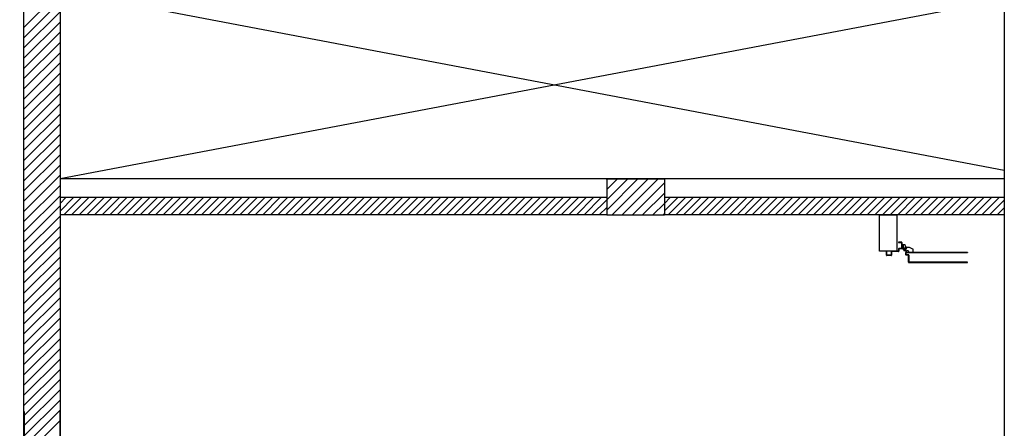
# Model space of a CAD drawing. Units: millimetres. Extents: x -2330 to -670, y -271 to 749.
# Drawn here: x -1577 to -1570, y 497 to 500 of the extents above; entities that cross this region are included whole.
import ezdxf

# ---------------------------------------------------------------- set-up
doc = ezdxf.new("R2010")
doc.units = ezdxf.units.MM
doc.header["$LTSCALE"] = 1.5
doc.header["$MEASUREMENT"] = 0
for name, color, linetype in [('03-MURATURE', 7, 'CONTINUOUS'), ('ANTIPANICO', 10, 'CONTINUOUS'), ('Cartongessi', 1, 'CONTINUOUS')]:
    doc.layers.add(name, color=color, linetype=linetype)

msp = doc.modelspace()

# ---------------------------------------------------------------- linework, layer by layer
at = {"layer": '03-MURATURE', "linetype": 'Continuous'}
for p, q in [((-1576.8155, 500.6649, 1), (-1576.8155, 493.1668, 1)), ((-1577.0655, 491.9199, 1), (-1577.0655, 500.6199, 1)), ((-1576.8155, 500.6199, 1), (-1576.8155, 492.1699, 1)), ((-1576.8155, 500.3175, 1), (-1577.0655, 500.0675, 1)), ((-1570.27, 499.0779, 1), (-1576.8155, 500.3199, 1)), ((-1577.0655, 499.9968, 1), (-1576.8155, 500.2468, 1)), ((-1570.27, 500.2619, 1), (-1576.8155, 499.0199, 1)), ((-1576.8155, 500.176, 1), (-1577.0655, 499.926, 1)), ((-1577.0655, 499.8553, 1), (-1576.8155, 500.1053, 1)), ((-1576.8155, 500.0346, 1), (-1577.0655, 499.7846, 1)), ((-1577.0655, 499.7139, 1), (-1576.8155, 499.9639, 1)), ((-1576.8155, 499.8932, 1), (-1577.0655, 499.6432, 1)), ((-1577.0655, 499.5725, 1), (-1576.8155, 499.8225, 1)), ((-1576.8155, 499.7518, 1), (-1577.0655, 499.5018, 1)), ((-1577.0655, 499.4311, 1), (-1576.8155, 499.6811, 1)), ((-1576.8155, 499.6104, 1), (-1577.0655, 499.3604, 1)), ((-1577.0655, 499.2896, 1), (-1576.8155, 499.5396, 1)), ((-1576.8155, 499.4689, 1), (-1577.0655, 499.2189, 1)), ((-1577.0655, 499.1482, 1), (-1576.8155, 499.3982, 1)), ((-1576.8155, 499.3275, 1), (-1577.0655, 499.0775, 1)), ((-1577.0655, 499.0068, 1), (-1576.8155, 499.2568, 1)), ((-1576.8155, 499.1861, 1), (-1577.0655, 498.9361, 1)), ((-1577.0655, 498.8654, 1), (-1576.8155, 499.1154, 1)), ((-1576.8155, 499.0447, 1), (-1577.0655, 498.7947, 1)), ((-1570.27, 499.0199, 1), (-1576.8155, 499.0199, 1)), ((-1573.0255, 499.0199, 1), (-1573.0255, 498.7699, 1)), ((-1573.0255, 499.0199, 1), (-1572.6255, 499.0199, 1)), ((-1572.8097, 499.0199, 1), (-1573.0255, 498.8042, 1)), ((-1573.0255, 498.8749, 1), (-1572.8804, 499.0199, 1)), ((-1572.9511, 499.0199, 1), (-1573.0255, 498.9456, 1)), ((-1573.0255, 499.0163, 1), (-1573.0219, 499.0199, 1)), ((-1572.989, 498.7699, 1), (-1572.739, 499.0199, 1)), ((-1572.6683, 499.0199, 1), (-1572.9183, 498.7699, 1)), ((-1572.6255, 499.0199, 1), (-1572.6255, 498.7699, 1)), ((-1577.0655, 498.724, 1), (-1576.8155, 498.974, 1)), ((-1572.8476, 498.7699, 1), (-1572.6255, 498.992, 1)), ((-1576.8155, 498.9033, 1), (-1577.0655, 498.6533, 1)), ((-1573.0255, 498.8899, 1), (-1576.8155, 498.8899, 1)), ((-1576.8155, 498.8502, 2), (-1576.7758, 498.8899, 2)), ((-1576.8155, 498.7972, 2), (-1576.7227, 498.8899, 2)), ((-1576.7897, 498.7699, 2), (-1576.6697, 498.8899, 2)), ((-1576.7367, 498.7699, 2), (-1576.6167, 498.8899, 2)), ((-1576.6836, 498.7699, 2), (-1576.5636, 498.8899, 2)), ((-1576.6306, 498.7699, 2), (-1576.5106, 498.8899, 2)), ((-1576.5776, 498.7699, 2), (-1576.4576, 498.8899, 2)), ((-1576.5245, 498.7699, 2), (-1576.4045, 498.8899, 2)), ((-1576.4715, 498.7699, 2), (-1576.3515, 498.8899, 2)), ((-1576.4185, 498.7699, 2), (-1576.2985, 498.8899, 2)), ((-1576.3655, 498.7699, 2), (-1576.2455, 498.8899, 2)), ((-1576.3124, 498.7699, 2), (-1576.1924, 498.8899, 2)), ((-1576.2594, 498.7699, 2), (-1576.1394, 498.8899, 2)), ((-1576.2064, 498.7699, 2), (-1576.0864, 498.8899, 2)), ((-1576.1533, 498.7699, 2), (-1576.0333, 498.8899, 2)), ((-1576.1003, 498.7699, 2), (-1575.9803, 498.8899, 2)), ((-1576.0473, 498.7699, 2), (-1575.9273, 498.8899, 2)), ((-1575.9942, 498.7699, 2), (-1575.8742, 498.8899, 2)), ((-1575.9412, 498.7699, 2), (-1575.8212, 498.8899, 2)), ((-1575.8882, 498.7699, 2), (-1575.7682, 498.8899, 2)), ((-1575.8351, 498.7699, 2), (-1575.7151, 498.8899, 2)), ((-1575.7821, 498.7699, 2), (-1575.6621, 498.8899, 2)), ((-1575.7291, 498.7699, 2), (-1575.6091, 498.8899, 2)), ((-1575.676, 498.7699, 2), (-1575.556, 498.8899, 2)), ((-1575.623, 498.7699, 2), (-1575.503, 498.8899, 2)), ((-1575.57, 498.7699, 2), (-1575.45, 498.8899, 2)), ((-1575.5169, 498.7699, 2), (-1575.3969, 498.8899, 2)), ((-1575.4639, 498.7699, 2), (-1575.3439, 498.8899, 2)), ((-1575.4109, 498.7699, 2), (-1575.2909, 498.8899, 2)), ((-1575.3578, 498.7699, 2), (-1575.2378, 498.8899, 2)), ((-1575.3048, 498.7699, 2), (-1575.1848, 498.8899, 2)), ((-1575.2518, 498.7699, 2), (-1575.1318, 498.8899, 2)), ((-1575.1987, 498.7699, 2), (-1575.0787, 498.8899, 2)), ((-1575.1457, 498.7699, 2), (-1575.0257, 498.8899, 2)), ((-1575.0927, 498.7699, 2), (-1574.9727, 498.8899, 2)), ((-1575.0396, 498.7699, 2), (-1574.9196, 498.8899, 2)), ((-1574.9866, 498.7699, 2), (-1574.8666, 498.8899, 2)), ((-1574.9336, 498.7699, 2), (-1574.8136, 498.8899, 2)), ((-1574.8805, 498.7699, 2), (-1574.7605, 498.8899, 2)), ((-1574.8275, 498.7699, 2), (-1574.7075, 498.8899, 2)), ((-1574.7745, 498.7699, 2), (-1574.6545, 498.8899, 2)), ((-1574.7214, 498.7699, 2), (-1574.6014, 498.8899, 2)), ((-1574.6684, 498.7699, 2), (-1574.5484, 498.8899, 2)), ((-1574.6154, 498.7699, 2), (-1574.4954, 498.8899, 2)), ((-1574.5623, 498.7699, 2), (-1574.4423, 498.8899, 2)), ((-1574.5093, 498.7699, 2), (-1574.3893, 498.8899, 2)), ((-1574.4563, 498.7699, 2), (-1574.3363, 498.8899, 2)), ((-1574.4032, 498.7699, 2), (-1574.2832, 498.8899, 2)), ((-1574.3502, 498.7699, 2), (-1574.2302, 498.8899, 2)), ((-1574.2972, 498.7699, 2), (-1574.1772, 498.8899, 2)), ((-1574.2441, 498.7699, 2), (-1574.1241, 498.8899, 2)), ((-1574.1911, 498.7699, 2), (-1574.0711, 498.8899, 2)), ((-1574.1381, 498.7699, 2), (-1574.0181, 498.8899, 2)), ((-1574.085, 498.7699, 2), (-1573.965, 498.8899, 2)), ((-1574.032, 498.7699, 2), (-1573.912, 498.8899, 2)), ((-1573.979, 498.7699, 2), (-1573.859, 498.8899, 2)), ((-1573.9259, 498.7699, 2), (-1573.8059, 498.8899, 2)), ((-1573.8729, 498.7699, 2), (-1573.7529, 498.8899, 2)), ((-1573.8199, 498.7699, 2), (-1573.6999, 498.8899, 2)), ((-1573.7668, 498.7699, 2), (-1573.6468, 498.8899, 2)), ((-1573.7138, 498.7699, 2), (-1573.5938, 498.8899, 2)), ((-1573.6608, 498.7699, 2), (-1573.5408, 498.8899, 2)), ((-1573.6077, 498.7699, 2), (-1573.4877, 498.8899, 2)), ((-1573.5547, 498.7699, 2), (-1573.4347, 498.8899, 2)), ((-1573.5017, 498.7699, 2), (-1573.3817, 498.8899, 2)), ((-1573.4486, 498.7699, 2), (-1573.3286, 498.8899, 2)), ((-1573.3956, 498.7699, 2), (-1573.2756, 498.8899, 2)), ((-1573.3426, 498.7699, 2), (-1573.2226, 498.8899, 2)), ((-1573.2895, 498.7699, 2), (-1573.1695, 498.8899, 2)), ((-1573.2365, 498.7699, 2), (-1573.1165, 498.8899, 2)), ((-1573.1835, 498.7699, 2), (-1573.0635, 498.8899, 2)), ((-1573.1304, 498.7699, 2), (-1573.0255, 498.8749, 2)), ((-1572.6255, 498.9213, 1), (-1572.7769, 498.7699, 1)), ((-1570.27, 498.8899, 1), (-1572.6255, 498.8899, 1)), ((-1572.6255, 498.8506, 2), (-1572.5862, 498.8899, 2)), ((-1572.6255, 498.7976, 2), (-1572.5331, 498.8899, 2)), ((-1572.6001, 498.7699, 2), (-1572.4801, 498.8899, 2)), ((-1572.5471, 498.7699, 2), (-1572.4271, 498.8899, 2)), ((-1572.494, 498.7699, 2), (-1572.374, 498.8899, 2)), ((-1572.441, 498.7699, 2), (-1572.321, 498.8899, 2)), ((-1572.388, 498.7699, 2), (-1572.268, 498.8899, 2)), ((-1572.3349, 498.7699, 2), (-1572.2149, 498.8899, 2)), ((-1572.2819, 498.7699, 2), (-1572.1619, 498.8899, 2)), ((-1572.2289, 498.7699, 2), (-1572.1089, 498.8899, 2)), ((-1572.1758, 498.7699, 2), (-1572.0558, 498.8899, 2)), ((-1572.1228, 498.7699, 2), (-1572.0028, 498.8899, 2)), ((-1572.0698, 498.7699, 2), (-1571.9498, 498.8899, 2)), ((-1572.0167, 498.7699, 2), (-1571.8967, 498.8899, 2)), ((-1571.9637, 498.7699, 2), (-1571.8437, 498.8899, 2)), ((-1571.9107, 498.7699, 2), (-1571.7907, 498.8899, 2)), ((-1571.8576, 498.7699, 2), (-1571.7376, 498.8899, 2)), ((-1571.8046, 498.7699, 2), (-1571.6846, 498.8899, 2)), ((-1571.7516, 498.7699, 2), (-1571.6316, 498.8899, 2)), ((-1571.6985, 498.7699, 2), (-1571.5785, 498.8899, 2)), ((-1571.6455, 498.7699, 2), (-1571.5255, 498.8899, 2)), ((-1571.5925, 498.7699, 2), (-1571.4725, 498.8899, 2)), ((-1571.5394, 498.7699, 2), (-1571.4194, 498.8899, 2)), ((-1571.4864, 498.7699, 2), (-1571.3664, 498.8899, 2)), ((-1571.4334, 498.7699, 2), (-1571.3134, 498.8899, 2)), ((-1571.3803, 498.7699, 2), (-1571.2603, 498.8899, 2)), ((-1571.3273, 498.7699, 2), (-1571.2073, 498.8899, 2)), ((-1571.2743, 498.7699, 2), (-1571.1543, 498.8899, 2)), ((-1571.2212, 498.7699, 2), (-1571.1012, 498.8899, 2)), ((-1571.1682, 498.7699, 2), (-1571.0482, 498.8899, 2)), ((-1571.1152, 498.7699, 2), (-1570.9952, 498.8899, 2)), ((-1571.0621, 498.7699, 2), (-1570.9421, 498.8899, 2)), ((-1571.0091, 498.7699, 2), (-1570.8891, 498.8899, 2)), ((-1570.9561, 498.7699, 2), (-1570.8361, 498.8899, 2)), ((-1570.9031, 498.7699, 2), (-1570.7831, 498.8899, 2)), ((-1570.85, 498.7699, 2), (-1570.73, 498.8899, 2)), ((-1570.797, 498.7699, 2), (-1570.677, 498.8899, 2)), ((-1570.744, 498.7699, 2), (-1570.624, 498.8899, 2)), ((-1570.6909, 498.7699, 2), (-1570.5709, 498.8899, 2)), ((-1570.6379, 498.7699, 2), (-1570.5179, 498.8899, 2)), ((-1570.5849, 498.7699, 2), (-1570.4649, 498.8899, 2)), ((-1570.5318, 498.7699, 2), (-1570.4118, 498.8899, 2)), ((-1570.4788, 498.7699, 2), (-1570.3588, 498.8899, 2)), ((-1570.4258, 498.7699, 2), (-1570.3058, 498.8899, 2)), ((-1570.3727, 498.7699, 2), (-1570.27, 498.8726, 2)), ((-1577.0655, 498.5825, 1), (-1576.8155, 498.8325, 1)), ((-1573.0774, 498.7699, 2), (-1573.0255, 498.8218, 2)), ((-1572.7062, 498.7699, 1), (-1572.6255, 498.8506, 1)), ((-1570.3197, 498.7699, 2), (-1570.27, 498.8196, 2)), ((-1576.8155, 498.7618, 1), (-1577.0655, 498.5118, 1)), ((-1573.0255, 498.7699, 1), (-1576.8155, 498.7699, 1)), ((-1573.0255, 498.7699, 1), (-1572.6255, 498.7699, 1)), ((-1572.6255, 498.7799, 1), (-1572.6355, 498.7699, 1)), ((-1570.27, 498.7699, 1), (-1572.6255, 498.7699, 1)), ((-1577.0655, 498.4411, 1), (-1576.8155, 498.6911, 1)), ((-1576.8155, 498.6204, 1), (-1577.0655, 498.3704, 1)), ((-1577.0655, 498.2997, 1), (-1576.8155, 498.5497, 1)), ((-1576.8155, 498.479, 1), (-1577.0655, 498.229, 1)), ((-1577.0655, 498.1583, 1), (-1576.8155, 498.4083, 1)), ((-1576.8155, 498.3376, 1), (-1577.0655, 498.0876, 1)), ((-1577.0655, 498.0169, 1), (-1576.8155, 498.2669, 1)), ((-1576.8155, 498.1961, 1), (-1577.0655, 497.9461, 1)), ((-1577.0655, 497.8754, 1), (-1576.8155, 498.1254, 1)), ((-1576.8155, 498.0547, 1), (-1577.0655, 497.8047, 1)), ((-1577.0655, 497.734, 1), (-1576.8155, 497.984, 1)), ((-1576.8155, 497.9133, 1), (-1577.0655, 497.6633, 1)), ((-1577.0655, 497.5926, 1), (-1576.8155, 497.8426, 1)), ((-1576.8155, 497.7719, 1), (-1577.0655, 497.5219, 1)), ((-1577.0655, 497.4512, 1), (-1576.8155, 497.7012, 1)), ((-1576.8155, 497.6305, 1), (-1577.0655, 497.3805, 1)), ((-1577.0655, 497.3098, 1), (-1576.8155, 497.5598, 1)), ((-1576.8155, 497.489, 1), (-1577.0655, 497.239, 1)), ((-1577.0655, 497.1683, 1), (-1576.8155, 497.4183, 1)), ((-1577.0645, 497.4085, 1), (-1577.0645, 491.9199, 1)), ((-1576.8155, 491.9199, 1), (-1576.8155, 497.4085, 1)), ((-1576.8155, 497.3476, 1), (-1577.0655, 497.0976, 1))]:
    msp.add_line(p, q, dxfattribs=at)
at = {"layer": '03-MURATURE', "elevation": 1}
msp.add_lwpolyline([(-1571.0155, 498.5199), (-1571.1355, 498.5199), (-1571.1355, 498.7699), (-1571.0155, 498.7699)], close=True, dxfattribs=at)
at = {"layer": 'ANTIPANICO'}
for p, q in [((-1571.0025, 498.5187, 1), (-1571.1225, 498.5187, 1)), ((-1571.0865, 498.4907, 1), (-1571.0865, 498.5187, 1)), ((-1571.0845, 498.4927, 1), (-1571.0845, 498.5187, 1)), ((-1571.0535, 498.5167, 1), (-1571.0535, 498.4927, 1)), ((-1571.0045, 498.5187, 1), (-1571.0515, 498.5187, 1)), ((-1571.0025, 498.5167, 1), (-1571.0495, 498.5167, 1)), ((-1571.0025, 498.5817, 1), (-1571.0025, 498.5797, 1)), ((-1571.0025, 498.5817, 1), (-1571.0025, 498.5797, 1)), ((-1570.9825, 498.5817, 1), (-1571.0025, 498.5817, 1)), ((-1571.0025, 498.5797, 1), (-1570.9845, 498.5797, 1)), ((-1571.0025, 498.5367, 1), (-1571.0025, 498.5207, 1)), ((-1570.9845, 498.5387, 1), (-1571.0005, 498.5387, 1)), ((-1571.0005, 498.5347, 1), (-1571.0005, 498.5187, 1)), ((-1570.9825, 498.5367, 1), (-1570.9985, 498.5367, 1)), ((-1570.9825, 498.5777, 1), (-1570.9825, 498.5407, 1)), ((-1570.9805, 498.5797, 1), (-1570.9805, 498.5387, 1)), ((-1570.9804, 498.5647, 1), (-1570.9585, 498.5647, 1)), ((-1570.9804, 498.5647, 1), (-1570.9804, 498.5646, 1)), ((-1570.9804, 498.5387, 1), (-1570.9804, 498.5647, 1)), ((-1570.9804, 498.5646, 1), (-1570.9585, 498.5646, 1)), ((-1570.9804, 498.5387, 1), (-1570.9765, 498.5387, 1)), ((-1570.9804, 498.5387, 1), (-1570.9804, 498.5386, 1)), ((-1570.9804, 498.5386, 1), (-1570.9765, 498.5386, 1)), ((-1570.9765, 498.5387, 1), (-1570.9765, 498.5386, 1)), ((-1570.9765, 498.5387, 1), (-1570.9765, 498.5386, 1)), ((-1570.9704, 498.5327, 1), (-1570.9705, 498.5327, 1)), ((-1570.9704, 498.5327, 1), (-1570.9705, 498.5327, 1)), ((-1570.9702, 498.5356, 1), (-1570.9684, 498.5411, 1)), ((-1570.9701, 498.5338, 1), (-1570.9573, 498.5226, 1)), ((-1570.9694, 498.5307, 1), (-1570.9694, 498.5637, 1)), ((-1570.9694, 498.5362, 1), (-1570.9666, 498.5254, 1)), ((-1570.9665, 498.5347, 1), (-1570.9475, 498.5347, 1)), ((-1570.9665, 498.5267, 1), (-1570.9565, 498.5217, 1)), ((-1570.9644, 498.5347, 1), (-1570.9494, 498.5347, 1)), ((-1570.9615, 498.5468, 1), (-1570.9285, 498.5468, 1)), ((-1570.9585, 498.5647, 1), (-1570.9585, 498.5646, 1)), ((-1570.9585, 498.5647, 1), (-1570.9584, 498.5647, 1)), ((-1570.9455, 498.5387, 1), (-1570.9585, 498.5647, 1)), ((-1570.9454, 498.5387, 1), (-1570.9584, 498.5647, 1)), ((-1570.9575, 498.5417, 1), (-1570.9575, 498.5267, 1)), ((-1570.9574, 498.5257, 1), (-1570.9574, 498.5447, 1)), ((-1570.9555, 498.5218, 1), (-1570.9455, 498.5218, 1)), ((-1570.9555, 498.5217, 1), (-1570.9455, 498.5217, 1)), ((-1570.9555, 498.5217, 1), (-1570.9455, 498.5217, 1)), ((-1570.9375, 498.5218, 1), (-1570.9475, 498.5218, 1)), ((-1570.9375, 498.5217, 1), (-1570.9475, 498.5217, 1)), ((-1570.9375, 498.5217, 1), (-1570.9475, 498.5217, 1)), ((-1570.9475, 498.5216, 1), (-1570.9475, 498.5217, 1)), ((-1570.9454, 498.5387, 1), (-1570.9455, 498.5387, 1)), ((-1570.9455, 498.5387, 1), (-1570.9454, 498.5387, 1)), ((-1570.9445, 498.5467, 1), (-1570.9444, 498.5467, 1)), ((-1570.9285, 498.5467, 1), (-1570.9025, 498.5327, 1)), ((-1570.9284, 498.5468, 1), (-1570.9024, 498.5328, 1)), ((-1570.9024, 498.5327, 1), (-1570.9025, 498.5326, 1)), ((-1570.9025, 498.5327, 1), (-1570.9024, 498.5327, 1)), ((-1570.9025, 498.5118, 1), (-1570.9025, 498.5327, 1)), ((-1570.9025, 498.5118, 1), (-1570.9025, 498.5327, 1)), ((-1570.9024, 498.5118, 1), (-1570.9024, 498.5327, 1)), ((-1571.0535, 498.4887, 1), (-1571.0845, 498.4887, 1)), ((-1571.0555, 498.4907, 1), (-1571.0825, 498.4907, 1)), ((-1571.0535, 498.4887, 1), (-1571.0535, 498.4888, 1)), ((-1571.0515, 498.5147, 1), (-1571.0515, 498.4907, 1)), ((-1571.0514, 498.4907, 1), (-1571.0515, 498.4907, 1)), ((-1570.9705, 498.5147, 1), (-1570.9704, 498.5147, 1)), ((-1570.9704, 498.5147, 1), (-1570.9705, 498.5147, 1)), ((-1570.9535, 498.4937, 1), (-1570.9535, 498.5107, 1)), ((-1570.9535, 498.5107, 1), (-1570.9534, 498.5107, 1)), ((-1570.9535, 498.5107, 1), (-1570.9534, 498.5107, 1)), ((-1570.9535, 498.4937, 1), (-1570.9534, 498.4937, 1)), ((-1570.9535, 498.4937, 1), (-1570.9534, 498.4937, 1)), ((-1570.9513, 498.5117, 1), (-1570.9534, 498.5096, 1)), ((-1570.9534, 498.4937, 1), (-1570.9534, 498.5107, 1)), ((-1570.9534, 498.5074, 1), (-1570.9525, 498.5083, 1)), ((-1570.9525, 498.506, 1), (-1570.9534, 498.5051, 1)), ((-1570.9534, 498.5029, 1), (-1570.9525, 498.5038, 1)), ((-1570.9525, 498.5015, 1), (-1570.9534, 498.5006, 1)), ((-1570.9534, 498.4984, 1), (-1570.9525, 498.4993, 1)), ((-1570.9525, 498.497, 1), (-1570.9534, 498.4962, 1)), ((-1570.9534, 498.4939, 1), (-1570.9525, 498.4948, 1)), ((-1570.9525, 498.5118, 1), (-1570.9525, 498.5117, 1)), ((-1570.9525, 498.5118, 1), (-1570.9525, 498.5117, 1)), ((-1570.9525, 498.5117, 1), (-1570.5255, 498.5117, 1)), ((-1570.9525, 498.5097, 1), (-1570.9525, 498.4947, 1)), ((-1570.9524, 498.5097, 1), (-1570.9525, 498.5097, 1)), ((-1570.9525, 498.5097, 1), (-1570.9524, 498.5097, 1)), ((-1570.9524, 498.4947, 1), (-1570.9525, 498.4947, 1)), ((-1570.9525, 498.4947, 1), (-1570.9524, 498.4947, 1)), ((-1570.9345, 498.4928, 1), (-1570.9525, 498.4928, 1)), ((-1570.9525, 498.4927, 1), (-1570.9525, 498.4928, 1)), ((-1570.9525, 498.4927, 1), (-1570.9525, 498.4928, 1)), ((-1570.9345, 498.4927, 1), (-1570.9525, 498.4927, 1)), ((-1570.9524, 498.5097, 1), (-1570.9524, 498.4947, 1)), ((-1570.9514, 498.4937, 1), (-1570.9523, 498.4928, 1)), ((-1570.9515, 498.5107, 1), (-1570.9515, 498.5108, 1)), ((-1570.9515, 498.5108, 1), (-1570.9515, 498.5107, 1)), ((-1570.9515, 498.4938, 1), (-1570.9335, 498.4938, 1)), ((-1570.9515, 498.4938, 1), (-1570.9515, 498.4937, 1)), ((-1570.9515, 498.4937, 1), (-1570.9515, 498.4938, 1)), ((-1570.9515, 498.4937, 1), (-1570.9335, 498.4937, 1)), ((-1570.95, 498.5108, 1), (-1570.9491, 498.5117, 1)), ((-1570.95, 498.4928, 1), (-1570.9491, 498.4937, 1)), ((-1570.9469, 498.4937, 1), (-1570.9478, 498.4928, 1)), ((-1570.9469, 498.5117, 1), (-1570.9477, 498.5108, 1)), ((-1570.9455, 498.5108, 1), (-1570.9446, 498.5117, 1)), ((-1570.9455, 498.4928, 1), (-1570.9446, 498.4937, 1)), ((-1570.9424, 498.5117, 1), (-1570.9433, 498.5108, 1)), ((-1570.9424, 498.4937, 1), (-1570.9433, 498.4928, 1)), ((-1570.9411, 498.4928, 1), (-1570.9402, 498.4937, 1)), ((-1570.941, 498.5108, 1), (-1570.9401, 498.5117, 1)), ((-1570.9379, 498.5117, 1), (-1570.9388, 498.5108, 1)), ((-1570.9379, 498.4937, 1), (-1570.9388, 498.4928, 1)), ((-1570.9366, 498.4928, 1), (-1570.9357, 498.4937, 1)), ((-1570.9365, 498.5108, 1), (-1570.9356, 498.5117, 1)), ((-1570.9345, 498.4928, 1), (-1570.9345, 498.4927, 1)), ((-1570.9345, 498.4927, 1), (-1570.9345, 498.4928, 1)), ((-1570.9334, 498.5117, 1), (-1570.9343, 498.5108, 1)), ((-1570.9334, 498.4937, 1), (-1570.9343, 498.4927, 1)), ((-1570.9335, 498.4938, 1), (-1570.9335, 498.4937, 1)), ((-1570.9335, 498.4938, 1), (-1570.9335, 498.4937, 1)), ((-1570.9335, 498.4427, 1), (-1570.9335, 498.4917, 1)), ((-1570.9334, 498.4917, 1), (-1570.9335, 498.4917, 1)), ((-1570.9335, 498.4917, 1), (-1570.9334, 498.4917, 1)), ((-1570.9334, 498.4914, 1), (-1570.9325, 498.4923, 1)), ((-1570.9334, 498.4427, 1), (-1570.9334, 498.4917, 1)), ((-1570.9325, 498.4901, 1), (-1570.9334, 498.4892, 1)), ((-1570.9334, 498.4869, 1), (-1570.9325, 498.4879, 1)), ((-1570.9325, 498.4856, 1), (-1570.9334, 498.4847, 1)), ((-1570.9334, 498.4824, 1), (-1570.9325, 498.4834, 1)), ((-1570.9325, 498.4811, 1), (-1570.9334, 498.4802, 1)), ((-1570.9334, 498.478, 1), (-1570.9325, 498.4789, 1)), ((-1570.9325, 498.4766, 1), (-1570.9334, 498.4757, 1)), ((-1570.9334, 498.4735, 1), (-1570.9325, 498.4744, 1)), ((-1570.9325, 498.4721, 1), (-1570.9334, 498.4712, 1)), ((-1570.9334, 498.469, 1), (-1570.9325, 498.4699, 1)), ((-1570.9325, 498.4676, 1), (-1570.9334, 498.4667, 1)), ((-1570.9334, 498.4645, 1), (-1570.9325, 498.4654, 1)), ((-1570.9325, 498.4632, 1), (-1570.9334, 498.4622, 1)), ((-1570.9334, 498.46, 1), (-1570.9325, 498.4609, 1)), ((-1570.9325, 498.4587, 1), (-1570.9334, 498.4577, 1)), ((-1570.9334, 498.4555, 1), (-1570.9325, 498.4564, 1)), ((-1570.9325, 498.4542, 1), (-1570.9334, 498.4533, 1)), ((-1570.9334, 498.451, 1), (-1570.9325, 498.4519, 1)), ((-1570.9325, 498.4497, 1), (-1570.9334, 498.4488, 1)), ((-1570.9325, 498.4927, 1), (-1570.9325, 498.4437, 1)), ((-1570.9324, 498.4927, 1), (-1570.9325, 498.4927, 1)), ((-1570.9324, 498.4927, 1), (-1570.9325, 498.4927, 1)), ((-1570.9324, 498.4927, 1), (-1570.9324, 498.4437, 1)), ((-1570.932, 498.5108, 1), (-1570.9311, 498.5117, 1)), ((-1570.9314, 498.5157, 1), (-1570.9315, 498.5157, 1)), ((-1570.9315, 498.5157, 1), (-1570.9314, 498.5157, 1)), ((-1570.9315, 498.5118, 1), (-1570.9315, 498.5157, 1)), ((-1570.9315, 498.5118, 1), (-1570.9315, 498.5157, 1)), ((-1570.9315, 498.5119, 1), (-1570.9315, 498.5118, 1)), ((-1570.9315, 498.5119, 1), (-1570.9025, 498.5119, 1)), ((-1570.9315, 498.5118, 1), (-1570.9314, 498.5118, 1)), ((-1570.9315, 498.5118, 1), (-1570.9025, 498.5118, 1)), ((-1570.9315, 498.5118, 1), (-1570.9025, 498.5118, 1)), ((-1570.9314, 498.5118, 1), (-1570.9314, 498.5157, 1)), ((-1570.9289, 498.5117, 1), (-1570.9298, 498.5108, 1)), ((-1570.9275, 498.5108, 1), (-1570.9266, 498.5117, 1)), ((-1570.9244, 498.5117, 1), (-1570.9253, 498.5108, 1)), ((-1570.9231, 498.5108, 1), (-1570.9222, 498.5117, 1)), ((-1570.9199, 498.5117, 1), (-1570.9208, 498.5108, 1)), ((-1570.9186, 498.5108, 1), (-1570.9177, 498.5117, 1)), ((-1570.9154, 498.5117, 1), (-1570.9163, 498.5108, 1)), ((-1570.9141, 498.5108, 1), (-1570.9132, 498.5117, 1)), ((-1570.9109, 498.5117, 1), (-1570.9118, 498.5108, 1)), ((-1570.9096, 498.5108, 1), (-1570.9087, 498.5117, 1)), ((-1570.9065, 498.5117, 1), (-1570.9074, 498.5108, 1)), ((-1570.9051, 498.5108, 1), (-1570.9042, 498.5117, 1)), ((-1570.902, 498.5117, 1), (-1570.9029, 498.5108, 1)), ((-1570.9025, 498.5119, 1), (-1570.9025, 498.5118, 1)), ((-1570.9025, 498.5118, 1), (-1570.9024, 498.5118, 1)), ((-1570.9006, 498.5108, 1), (-1570.8997, 498.5117, 1)), ((-1570.8975, 498.5117, 1), (-1570.8984, 498.5108, 1)), ((-1570.8961, 498.5108, 1), (-1570.8952, 498.5117, 1)), ((-1570.893, 498.5117, 1), (-1570.8939, 498.5108, 1)), ((-1570.8917, 498.5108, 1), (-1570.8908, 498.5117, 1)), ((-1570.8885, 498.5117, 1), (-1570.8894, 498.5108, 1)), ((-1570.8872, 498.5108, 1), (-1570.8863, 498.5117, 1)), ((-1570.884, 498.5117, 1), (-1570.8849, 498.5108, 1)), ((-1570.8827, 498.5108, 1), (-1570.8818, 498.5117, 1)), ((-1570.8795, 498.5117, 1), (-1570.8804, 498.5108, 1)), ((-1570.8782, 498.5108, 1), (-1570.8773, 498.5117, 1)), ((-1570.875, 498.5117, 1), (-1570.8759, 498.5108, 1)), ((-1570.8737, 498.5108, 1), (-1570.8728, 498.5117, 1)), ((-1570.8706, 498.5117, 1), (-1570.8715, 498.5108, 1)), ((-1570.8692, 498.5108, 1), (-1570.8683, 498.5117, 1)), ((-1570.8661, 498.5117, 1), (-1570.867, 498.5108, 1)), ((-1570.8647, 498.5108, 1), (-1570.8638, 498.5117, 1)), ((-1570.8616, 498.5117, 1), (-1570.8625, 498.5108, 1)), ((-1570.8602, 498.5108, 1), (-1570.8593, 498.5117, 1)), ((-1570.8571, 498.5116, 1), (-1570.858, 498.5108, 1)), ((-1570.8557, 498.5108, 1), (-1570.8548, 498.5116, 1)), ((-1570.8526, 498.5116, 1), (-1570.8535, 498.5108, 1)), ((-1570.8512, 498.5108, 1), (-1570.8504, 498.5116, 1)), ((-1570.8481, 498.5116, 1), (-1570.849, 498.5108, 1)), ((-1570.8468, 498.5108, 1), (-1570.8459, 498.5116, 1)), ((-1570.8436, 498.5116, 1), (-1570.8445, 498.5108, 1)), ((-1570.8423, 498.5108, 1), (-1570.8414, 498.5116, 1)), ((-1570.8391, 498.5116, 1), (-1570.84, 498.5108, 1)), ((-1570.8378, 498.5108, 1), (-1570.8369, 498.5116, 1)), ((-1570.8346, 498.5116, 1), (-1570.8355, 498.5108, 1)), ((-1570.8333, 498.5108, 1), (-1570.8324, 498.5116, 1)), ((-1570.8301, 498.5116, 1), (-1570.831, 498.5108, 1)), ((-1570.8288, 498.5108, 1), (-1570.8279, 498.5116, 1)), ((-1570.8257, 498.5116, 1), (-1570.8265, 498.5108, 1)), ((-1570.8243, 498.5108, 1), (-1570.8234, 498.5116, 1)), ((-1570.8212, 498.5116, 1), (-1570.8221, 498.5108, 1)), ((-1570.8198, 498.5108, 1), (-1570.8189, 498.5116, 1)), ((-1570.8167, 498.5116, 1), (-1570.8176, 498.5108, 1)), ((-1570.8153, 498.5108, 1), (-1570.8144, 498.5116, 1)), ((-1570.8122, 498.5116, 1), (-1570.8131, 498.5108, 1)), ((-1570.8108, 498.5108, 1), (-1570.8099, 498.5116, 1)), ((-1570.8077, 498.5117, 1), (-1570.8086, 498.5108, 1)), ((-1570.8063, 498.5108, 1), (-1570.8054, 498.5117, 1)), ((-1570.8032, 498.5117, 1), (-1570.8041, 498.5108, 1)), ((-1570.8018, 498.5108, 1), (-1570.8009, 498.5117, 1)), ((-1570.7987, 498.5117, 1), (-1570.7996, 498.5108, 1)), ((-1570.7973, 498.5108, 1), (-1570.7964, 498.5117, 1)), ((-1570.7942, 498.5117, 1), (-1570.7951, 498.5108, 1)), ((-1570.7928, 498.5108, 1), (-1570.7919, 498.5117, 1)), ((-1570.7897, 498.5117, 1), (-1570.7906, 498.5108, 1)), ((-1570.7883, 498.5108, 1), (-1570.7874, 498.5117, 1)), ((-1570.7852, 498.5117, 1), (-1570.7861, 498.5108, 1)), ((-1570.7839, 498.5108, 1), (-1570.783, 498.5117, 1)), ((-1570.7807, 498.5117, 1), (-1570.7816, 498.5108, 1)), ((-1570.7794, 498.5108, 1), (-1570.7785, 498.5117, 1)), ((-1570.7762, 498.5117, 1), (-1570.7771, 498.5108, 1)), ((-1570.7749, 498.5108, 1), (-1570.774, 498.5117, 1)), ((-1570.7717, 498.5117, 1), (-1570.7726, 498.5108, 1)), ((-1570.7704, 498.5108, 1), (-1570.7695, 498.5117, 1)), ((-1570.7672, 498.5117, 1), (-1570.7681, 498.5108, 1)), ((-1570.7659, 498.5108, 1), (-1570.765, 498.5117, 1)), ((-1570.7628, 498.5117, 1), (-1570.7637, 498.5108, 1)), ((-1570.7614, 498.5108, 1), (-1570.7605, 498.5117, 1)), ((-1570.7583, 498.5117, 1), (-1570.7592, 498.5108, 1)), ((-1570.7569, 498.5108, 1), (-1570.756, 498.5117, 1)), ((-1570.7538, 498.5117, 1), (-1570.7547, 498.5108, 1)), ((-1570.7524, 498.5108, 1), (-1570.7515, 498.5117, 1)), ((-1570.7493, 498.5117, 1), (-1570.7502, 498.5108, 1)), ((-1570.748, 498.5108, 1), (-1570.7471, 498.5117, 1)), ((-1570.7448, 498.5117, 1), (-1570.7457, 498.5108, 1)), ((-1570.7435, 498.5108, 1), (-1570.7426, 498.5117, 1)), ((-1570.7403, 498.5117, 1), (-1570.7412, 498.5108, 1)), ((-1570.739, 498.5108, 1), (-1570.7381, 498.5117, 1)), ((-1570.7358, 498.5117, 1), (-1570.7367, 498.5108, 1)), ((-1570.7345, 498.5108, 1), (-1570.7336, 498.5117, 1)), ((-1570.7313, 498.5117, 1), (-1570.7322, 498.5108, 1)), ((-1570.73, 498.5108, 1), (-1570.7291, 498.5117, 1)), ((-1570.7269, 498.5117, 1), (-1570.7278, 498.5108, 1)), ((-1570.7255, 498.5108, 1), (-1570.7246, 498.5117, 1)), ((-1570.7224, 498.5117, 1), (-1570.7233, 498.5108, 1)), ((-1570.721, 498.5108, 1), (-1570.7201, 498.5117, 1)), ((-1570.7179, 498.5117, 1), (-1570.7188, 498.5108, 1)), ((-1570.7165, 498.5108, 1), (-1570.7156, 498.5117, 1)), ((-1570.7134, 498.5117, 1), (-1570.7143, 498.5108, 1)), ((-1570.7121, 498.5108, 1), (-1570.7112, 498.5117, 1)), ((-1570.7089, 498.5117, 1), (-1570.7098, 498.5108, 1)), ((-1570.7076, 498.5108, 1), (-1570.7067, 498.5117, 1)), ((-1570.7044, 498.5117, 1), (-1570.7053, 498.5108, 1)), ((-1570.7031, 498.5108, 1), (-1570.7022, 498.5117, 1)), ((-1570.6999, 498.5117, 1), (-1570.7008, 498.5108, 1)), ((-1570.6986, 498.5108, 1), (-1570.6977, 498.5117, 1)), ((-1570.6954, 498.5117, 1), (-1570.6963, 498.5108, 1)), ((-1570.6941, 498.5108, 1), (-1570.6932, 498.5117, 1)), ((-1570.691, 498.5117, 1), (-1570.6918, 498.5108, 1)), ((-1570.6896, 498.5108, 1), (-1570.6887, 498.5117, 1)), ((-1570.6865, 498.5117, 1), (-1570.6874, 498.5108, 1)), ((-1570.6851, 498.5108, 1), (-1570.6842, 498.5117, 1)), ((-1570.682, 498.5117, 1), (-1570.6829, 498.5108, 1)), ((-1570.6806, 498.5108, 1), (-1570.6797, 498.5117, 1)), ((-1570.6775, 498.5117, 1), (-1570.6784, 498.5108, 1)), ((-1570.6761, 498.5108, 1), (-1570.6752, 498.5117, 1)), ((-1570.673, 498.5117, 1), (-1570.6739, 498.5108, 1)), ((-1570.6716, 498.5108, 1), (-1570.6707, 498.5117, 1)), ((-1570.6685, 498.5117, 1), (-1570.6694, 498.5108, 1)), ((-1570.6671, 498.5108, 1), (-1570.6663, 498.5117, 1)), ((-1570.664, 498.5117, 1), (-1570.6649, 498.5108, 1)), ((-1570.6626, 498.5108, 1), (-1570.6617, 498.5117, 1)), ((-1570.6595, 498.5117, 1), (-1570.6604, 498.5108, 1)), ((-1570.6581, 498.5108, 1), (-1570.6572, 498.5117, 1)), ((-1570.655, 498.5117, 1), (-1570.6559, 498.5108, 1)), ((-1570.6536, 498.5108, 1), (-1570.6527, 498.5117, 1)), ((-1570.6505, 498.5117, 1), (-1570.6514, 498.5108, 1)), ((-1570.6491, 498.5108, 1), (-1570.6483, 498.5117, 1)), ((-1570.646, 498.5117, 1), (-1570.6469, 498.5108, 1)), ((-1570.6447, 498.5108, 1), (-1570.6438, 498.5117, 1)), ((-1570.6415, 498.5117, 1), (-1570.6424, 498.5108, 1)), ((-1570.6402, 498.5108, 1), (-1570.6393, 498.5117, 1)), ((-1570.637, 498.5117, 1), (-1570.6379, 498.5108, 1)), ((-1570.6357, 498.5108, 1), (-1570.6348, 498.5117, 1)), ((-1570.6325, 498.5117, 1), (-1570.6334, 498.5108, 1)), ((-1570.6312, 498.5108, 1), (-1570.6303, 498.5117, 1)), ((-1570.628, 498.5117, 1), (-1570.6289, 498.5108, 1)), ((-1570.6267, 498.5108, 1), (-1570.6258, 498.5117, 1)), ((-1570.6236, 498.5117, 1), (-1570.6245, 498.5108, 1)), ((-1570.6222, 498.5108, 1), (-1570.6213, 498.5117, 1)), ((-1570.6191, 498.5117, 1), (-1570.62, 498.5108, 1)), ((-1570.6177, 498.5108, 1), (-1570.6168, 498.5117, 1)), ((-1570.6146, 498.5117, 1), (-1570.6155, 498.5108, 1)), ((-1570.6132, 498.5108, 1), (-1570.6123, 498.5117, 1)), ((-1570.6101, 498.5117, 1), (-1570.611, 498.5108, 1)), ((-1570.6087, 498.5108, 1), (-1570.6078, 498.5117, 1)), ((-1570.6056, 498.5117, 1), (-1570.6065, 498.5108, 1)), ((-1570.6043, 498.5108, 1), (-1570.6034, 498.5117, 1)), ((-1570.6011, 498.5117, 1), (-1570.602, 498.5108, 1)), ((-1570.5998, 498.5108, 1), (-1570.5989, 498.5117, 1)), ((-1570.5966, 498.5117, 1), (-1570.5975, 498.5108, 1)), ((-1570.5953, 498.5108, 1), (-1570.5944, 498.5117, 1)), ((-1570.5921, 498.5117, 1), (-1570.593, 498.5108, 1)), ((-1570.5908, 498.5108, 1), (-1570.5899, 498.5117, 1)), ((-1570.5877, 498.5117, 1), (-1570.5886, 498.5108, 1)), ((-1570.5863, 498.5108, 1), (-1570.5854, 498.5117, 1)), ((-1570.5832, 498.5117, 1), (-1570.5841, 498.5108, 1)), ((-1570.5818, 498.5108, 1), (-1570.5809, 498.5117, 1)), ((-1570.5787, 498.5117, 1), (-1570.5796, 498.5108, 1)), ((-1570.5773, 498.5108, 1), (-1570.5764, 498.5117, 1)), ((-1570.5742, 498.5117, 1), (-1570.5751, 498.5108, 1)), ((-1570.5728, 498.5108, 1), (-1570.5719, 498.5117, 1)), ((-1570.5697, 498.5117, 1), (-1570.5706, 498.5108, 1)), ((-1570.5684, 498.5108, 1), (-1570.5675, 498.5117, 1)), ((-1570.5652, 498.5117, 1), (-1570.5661, 498.5108, 1)), ((-1570.5639, 498.5108, 1), (-1570.563, 498.5117, 1)), ((-1570.5607, 498.5117, 1), (-1570.5616, 498.5108, 1)), ((-1570.5594, 498.5108, 1), (-1570.5585, 498.5117, 1)), ((-1570.5562, 498.5117, 1), (-1570.5571, 498.5108, 1)), ((-1570.5549, 498.5108, 1), (-1570.554, 498.5117, 1)), ((-1570.5518, 498.5117, 1), (-1570.5526, 498.5108, 1)), ((-1570.5504, 498.5108, 1), (-1570.5495, 498.5117, 1)), ((-1570.5473, 498.5117, 1), (-1570.5482, 498.5108, 1)), ((-1570.5459, 498.5108, 1), (-1570.545, 498.5117, 1)), ((-1570.5428, 498.5117, 1), (-1570.5437, 498.5108, 1)), ((-1570.5414, 498.5108, 1), (-1570.5405, 498.5117, 1)), ((-1570.5383, 498.5117, 1), (-1570.5392, 498.5108, 1)), ((-1570.5369, 498.5108, 1), (-1570.536, 498.5117, 1)), ((-1570.5338, 498.5117, 1), (-1570.5347, 498.5108, 1)), ((-1570.5324, 498.5108, 1), (-1570.5315, 498.5117, 1)), ((-1570.5293, 498.5117, 1), (-1570.5302, 498.5108, 1)), ((-1570.5279, 498.5108, 1), (-1570.5271, 498.5117, 1)), ((-1570.5248, 498.5117, 1), (-1570.5257, 498.5108, 1)), ((-1570.9335, 498.4427, 1), (-1570.9334, 498.4427, 1)), ((-1570.9335, 498.4427, 1), (-1570.9334, 498.4427, 1)), ((-1570.9334, 498.4465, 1), (-1570.9325, 498.4474, 1)), ((-1570.9325, 498.4452, 1), (-1570.9334, 498.4443, 1)), ((-1570.9333, 498.4422, 1), (-1570.9323, 498.4431, 1)), ((-1570.9325, 498.4437, 1), (-1570.9324, 498.4437, 1)), ((-1570.9324, 498.4437, 1), (-1570.9325, 498.4437, 1)), ((-1570.9325, 498.4417, 1), (-1570.9325, 498.4418, 1)), ((-1570.9325, 498.4418, 1), (-1570.9325, 498.4417, 1)), ((-1570.9325, 498.4418, 1), (-1570.8785, 498.4418, 1)), ((-1570.9325, 498.4417, 1), (-1570.8786, 498.4417, 1)), ((-1570.9325, 498.4417, 1), (-1570.8785, 498.4417, 1)), ((-1570.9315, 498.4428, 1), (-1570.9315, 498.4427, 1)), ((-1570.9315, 498.4427, 1), (-1570.9315, 498.4428, 1)), ((-1570.9315, 498.4428, 1), (-1570.5255, 498.4428, 1)), ((-1570.9315, 498.4427, 1), (-1570.5255, 498.4427, 1)), ((-1570.9305, 498.4427, 1), (-1570.9314, 498.4418, 1)), ((-1570.9292, 498.4418, 1), (-1570.9283, 498.4427, 1)), ((-1570.926, 498.4427, 1), (-1570.927, 498.4418, 1)), ((-1570.9247, 498.4418, 1), (-1570.9238, 498.4427, 1)), ((-1570.9215, 498.4427, 1), (-1570.9225, 498.4418, 1)), ((-1570.9202, 498.4418, 1), (-1570.9193, 498.4427, 1)), ((-1570.9171, 498.4427, 1), (-1570.918, 498.4418, 1)), ((-1570.9157, 498.4418, 1), (-1570.9148, 498.4427, 1)), ((-1570.9126, 498.4427, 1), (-1570.9135, 498.4418, 1)), ((-1570.9112, 498.4418, 1), (-1570.9103, 498.4427, 1)), ((-1570.9081, 498.4427, 1), (-1570.909, 498.4418, 1)), ((-1570.9067, 498.4418, 1), (-1570.9058, 498.4427, 1)), ((-1570.9036, 498.4427, 1), (-1570.9045, 498.4418, 1)), ((-1570.9023, 498.4418, 1), (-1570.9013, 498.4427, 1)), ((-1570.8991, 498.4427, 1), (-1570.9, 498.4418, 1)), ((-1570.8978, 498.4418, 1), (-1570.8968, 498.4427, 1)), ((-1570.8946, 498.4427, 1), (-1570.8955, 498.4418, 1)), ((-1570.8933, 498.4418, 1), (-1570.8924, 498.4427, 1)), ((-1570.8901, 498.4427, 1), (-1570.891, 498.4418, 1)), ((-1570.8888, 498.4418, 1), (-1570.8879, 498.4427, 1)), ((-1570.8856, 498.4427, 1), (-1570.8865, 498.4418, 1)), ((-1570.8843, 498.4418, 1), (-1570.8834, 498.4427, 1)), ((-1570.8811, 498.4427, 1), (-1570.882, 498.4418, 1)), ((-1570.8798, 498.4418, 1), (-1570.8789, 498.4427, 1)), ((-1570.8785, 498.4418, 1), (-1570.8785, 498.4417, 1)), ((-1570.8785, 498.4418, 1), (-1570.8785, 498.4417, 1)), ((-1570.8785, 498.4418, 1), (-1570.5255, 498.4418, 1)), ((-1570.8785, 498.4417, 1), (-1570.5255, 498.4417, 1)), ((-1570.8766, 498.4427, 1), (-1570.8775, 498.4418, 1)), ((-1570.8753, 498.4418, 1), (-1570.8744, 498.4427, 1)), ((-1570.8721, 498.4427, 1), (-1570.873, 498.4418, 1)), ((-1570.8708, 498.4418, 1), (-1570.8699, 498.4427, 1)), ((-1570.8677, 498.4427, 1), (-1570.8686, 498.4418, 1)), ((-1570.8663, 498.4418, 1), (-1570.8654, 498.4427, 1)), ((-1570.8632, 498.4427, 1), (-1570.8641, 498.4418, 1)), ((-1570.8618, 498.4418, 1), (-1570.8609, 498.4427, 1)), ((-1570.8587, 498.4427, 1), (-1570.8596, 498.4418, 1)), ((-1570.8573, 498.4418, 1), (-1570.8564, 498.4427, 1)), ((-1570.8542, 498.4427, 1), (-1570.8551, 498.4418, 1)), ((-1570.8529, 498.4418, 1), (-1570.852, 498.4427, 1)), ((-1570.8497, 498.4427, 1), (-1570.8506, 498.4418, 1)), ((-1570.8484, 498.4418, 1), (-1570.8475, 498.4427, 1)), ((-1570.8452, 498.4427, 1), (-1570.8461, 498.4418, 1)), ((-1570.8439, 498.4418, 1), (-1570.843, 498.4427, 1)), ((-1570.8407, 498.4427, 1), (-1570.8416, 498.4418, 1)), ((-1570.8394, 498.4418, 1), (-1570.8385, 498.4427, 1)), ((-1570.8362, 498.4427, 1), (-1570.8371, 498.4418, 1)), ((-1570.8349, 498.4418, 1), (-1570.834, 498.4427, 1)), ((-1570.8318, 498.4427, 1), (-1570.8327, 498.4418, 1)), ((-1570.8304, 498.4418, 1), (-1570.8295, 498.4427, 1)), ((-1570.8273, 498.4427, 1), (-1570.8282, 498.4418, 1)), ((-1570.8259, 498.4418, 1), (-1570.825, 498.4427, 1)), ((-1570.8228, 498.4427, 1), (-1570.8237, 498.4418, 1)), ((-1570.8214, 498.4418, 1), (-1570.8205, 498.4427, 1)), ((-1570.8183, 498.4427, 1), (-1570.8192, 498.4418, 1)), ((-1570.817, 498.4418, 1), (-1570.8161, 498.4427, 1)), ((-1570.8138, 498.4427, 1), (-1570.8147, 498.4418, 1)), ((-1570.8125, 498.4418, 1), (-1570.8116, 498.4427, 1)), ((-1570.8093, 498.4427, 1), (-1570.8102, 498.4418, 1)), ((-1570.808, 498.4418, 1), (-1570.8071, 498.4427, 1)), ((-1570.8048, 498.4427, 1), (-1570.8057, 498.4418, 1)), ((-1570.8035, 498.4418, 1), (-1570.8026, 498.4427, 1)), ((-1570.8003, 498.4427, 1), (-1570.8012, 498.4418, 1)), ((-1570.799, 498.4418, 1), (-1570.7981, 498.4427, 1)), ((-1570.7959, 498.4427, 1), (-1570.7967, 498.4418, 1)), ((-1570.7945, 498.4418, 1), (-1570.7936, 498.4427, 1)), ((-1570.7914, 498.4427, 1), (-1570.7923, 498.4418, 1)), ((-1570.79, 498.4418, 1), (-1570.7891, 498.4427, 1)), ((-1570.7869, 498.4427, 1), (-1570.7878, 498.4418, 1)), ((-1570.7855, 498.4418, 1), (-1570.7846, 498.4427, 1)), ((-1570.7824, 498.4427, 1), (-1570.7833, 498.4418, 1)), ((-1570.781, 498.4418, 1), (-1570.7801, 498.4427, 1)), ((-1570.7779, 498.4427, 1), (-1570.7788, 498.4418, 1)), ((-1570.7765, 498.4418, 1), (-1570.7756, 498.4427, 1)), ((-1570.7734, 498.4427, 1), (-1570.7743, 498.4418, 1)), ((-1570.772, 498.4418, 1), (-1570.7712, 498.4427, 1)), ((-1570.7689, 498.4427, 1), (-1570.7698, 498.4418, 1)), ((-1570.7676, 498.4418, 1), (-1570.7667, 498.4427, 1)), ((-1570.7644, 498.4427, 1), (-1570.7653, 498.4418, 1)), ((-1570.7631, 498.4418, 1), (-1570.7621, 498.4427, 1)), ((-1570.7599, 498.4427, 1), (-1570.7608, 498.4418, 1)), ((-1570.7586, 498.4418, 1), (-1570.7576, 498.4427, 1)), ((-1570.7554, 498.4427, 1), (-1570.7563, 498.4418, 1)), ((-1570.7541, 498.4418, 1), (-1570.7532, 498.4427, 1)), ((-1570.7509, 498.4427, 1), (-1570.7518, 498.4418, 1)), ((-1570.7496, 498.4418, 1), (-1570.7487, 498.4427, 1)), ((-1570.7464, 498.4427, 1), (-1570.7473, 498.4418, 1)), ((-1570.7451, 498.4418, 1), (-1570.7442, 498.4427, 1)), ((-1570.7419, 498.4427, 1), (-1570.7429, 498.4418, 1)), ((-1570.7406, 498.4418, 1), (-1570.7397, 498.4427, 1)), ((-1570.7374, 498.4427, 1), (-1570.7384, 498.4418, 1)), ((-1570.7361, 498.4418, 1), (-1570.7352, 498.4427, 1)), ((-1570.7329, 498.4427, 1), (-1570.7339, 498.4418, 1)), ((-1570.7316, 498.4418, 1), (-1570.7307, 498.4427, 1)), ((-1570.7285, 498.4427, 1), (-1570.7294, 498.4418, 1)), ((-1570.7271, 498.4418, 1), (-1570.7262, 498.4427, 1)), ((-1570.724, 498.4427, 1), (-1570.7249, 498.4418, 1)), ((-1570.7226, 498.4418, 1), (-1570.7217, 498.4427, 1)), ((-1570.7195, 498.4427, 1), (-1570.7204, 498.4418, 1)), ((-1570.7182, 498.4418, 1), (-1570.7172, 498.4427, 1)), ((-1570.715, 498.4427, 1), (-1570.7159, 498.4418, 1)), ((-1570.7137, 498.4418, 1), (-1570.7127, 498.4427, 1)), ((-1570.7105, 498.4427, 1), (-1570.7114, 498.4418, 1)), ((-1570.7092, 498.4418, 1), (-1570.7083, 498.4427, 1)), ((-1570.706, 498.4427, 1), (-1570.7069, 498.4418, 1)), ((-1570.7047, 498.4418, 1), (-1570.7038, 498.4427, 1)), ((-1570.7015, 498.4427, 1), (-1570.7024, 498.4418, 1)), ((-1570.7002, 498.4418, 1), (-1570.6993, 498.4427, 1)), ((-1570.697, 498.4427, 1), (-1570.6979, 498.4418, 1)), ((-1570.6957, 498.4418, 1), (-1570.6948, 498.4427, 1)), ((-1570.6926, 498.4427, 1), (-1570.6935, 498.4418, 1)), ((-1570.6912, 498.4418, 1), (-1570.6903, 498.4427, 1)), ((-1570.6881, 498.4427, 1), (-1570.689, 498.4418, 1)), ((-1570.6867, 498.4418, 1), (-1570.6858, 498.4427, 1)), ((-1570.6836, 498.4427, 1), (-1570.6845, 498.4418, 1)), ((-1570.6822, 498.4418, 1), (-1570.6813, 498.4427, 1)), ((-1570.6791, 498.4427, 1), (-1570.68, 498.4418, 1)), ((-1570.6777, 498.4418, 1), (-1570.6768, 498.4427, 1)), ((-1570.6746, 498.4427, 1), (-1570.6755, 498.4418, 1)), ((-1570.6733, 498.4418, 1), (-1570.6724, 498.4427, 1)), ((-1570.6701, 498.4427, 1), (-1570.671, 498.4418, 1)), ((-1570.6688, 498.4418, 1), (-1570.6679, 498.4427, 1)), ((-1570.6656, 498.4427, 1), (-1570.6665, 498.4418, 1)), ((-1570.6643, 498.4418, 1), (-1570.6634, 498.4427, 1)), ((-1570.6611, 498.4427, 1), (-1570.662, 498.4418, 1)), ((-1570.6598, 498.4418, 1), (-1570.6589, 498.4427, 1)), ((-1570.6567, 498.4427, 1), (-1570.6576, 498.4418, 1)), ((-1570.6553, 498.4418, 1), (-1570.6544, 498.4427, 1)), ((-1570.6522, 498.4427, 1), (-1570.6531, 498.4418, 1)), ((-1570.6508, 498.4418, 1), (-1570.6499, 498.4427, 1)), ((-1570.6477, 498.4427, 1), (-1570.6486, 498.4418, 1)), ((-1570.6463, 498.4418, 1), (-1570.6454, 498.4427, 1)), ((-1570.6432, 498.4427, 1), (-1570.6441, 498.4418, 1)), ((-1570.6418, 498.4418, 1), (-1570.6409, 498.4427, 1)), ((-1570.6387, 498.4427, 1), (-1570.6396, 498.4418, 1)), ((-1570.6373, 498.4418, 1), (-1570.6365, 498.4427, 1)), ((-1570.6342, 498.4427, 1), (-1570.6351, 498.4418, 1)), ((-1570.6329, 498.4418, 1), (-1570.632, 498.4427, 1)), ((-1570.6297, 498.4427, 1), (-1570.6306, 498.4418, 1)), ((-1570.6284, 498.4418, 1), (-1570.6275, 498.4427, 1)), ((-1570.6252, 498.4427, 1), (-1570.6261, 498.4418, 1)), ((-1570.6239, 498.4418, 1), (-1570.623, 498.4427, 1)), ((-1570.6207, 498.4427, 1), (-1570.6216, 498.4418, 1)), ((-1570.6194, 498.4418, 1), (-1570.6185, 498.4427, 1)), ((-1570.6162, 498.4427, 1), (-1570.6171, 498.4418, 1)), ((-1570.6149, 498.4418, 1), (-1570.614, 498.4427, 1)), ((-1570.6118, 498.4427, 1), (-1570.6126, 498.4418, 1)), ((-1570.6104, 498.4418, 1), (-1570.6095, 498.4427, 1)), ((-1570.6073, 498.4427, 1), (-1570.6082, 498.4418, 1)), ((-1570.6059, 498.4418, 1), (-1570.605, 498.4427, 1)), ((-1570.6028, 498.4427, 1), (-1570.6037, 498.4418, 1)), ((-1570.6014, 498.4418, 1), (-1570.6005, 498.4427, 1)), ((-1570.5983, 498.4427, 1), (-1570.5992, 498.4418, 1)), ((-1570.5969, 498.4418, 1), (-1570.596, 498.4427, 1)), ((-1570.5938, 498.4427, 1), (-1570.5947, 498.4418, 1)), ((-1570.5924, 498.4418, 1), (-1570.5915, 498.4427, 1)), ((-1570.5893, 498.4427, 1), (-1570.5902, 498.4418, 1)), ((-1570.5879, 498.4418, 1), (-1570.587, 498.4427, 1)), ((-1570.5848, 498.4427, 1), (-1570.5857, 498.4418, 1)), ((-1570.5834, 498.4418, 1), (-1570.5825, 498.4427, 1)), ((-1570.5803, 498.4427, 1), (-1570.5812, 498.4418, 1)), ((-1570.579, 498.4418, 1), (-1570.578, 498.4427, 1)), ((-1570.5758, 498.4427, 1), (-1570.5767, 498.4418, 1)), ((-1570.5745, 498.4418, 1), (-1570.5735, 498.4427, 1)), ((-1570.5713, 498.4427, 1), (-1570.5722, 498.4418, 1)), ((-1570.57, 498.4418, 1), (-1570.5691, 498.4427, 1)), ((-1570.5668, 498.4427, 1), (-1570.5677, 498.4418, 1)), ((-1570.5655, 498.4418, 1), (-1570.5646, 498.4427, 1)), ((-1570.5623, 498.4427, 1), (-1570.5632, 498.4418, 1)), ((-1570.561, 498.4418, 1), (-1570.5601, 498.4427, 1)), ((-1570.5578, 498.4427, 1), (-1570.5587, 498.4418, 1)), ((-1570.5565, 498.4418, 1), (-1570.5556, 498.4427, 1)), ((-1570.5533, 498.4427, 1), (-1570.5543, 498.4418, 1)), ((-1570.552, 498.4418, 1), (-1570.5511, 498.4427, 1)), ((-1570.5489, 498.4427, 1), (-1570.5498, 498.4418, 1)), ((-1570.5475, 498.4418, 1), (-1570.5466, 498.4427, 1)), ((-1570.5444, 498.4427, 1), (-1570.5453, 498.4418, 1)), ((-1570.543, 498.4418, 1), (-1570.5421, 498.4427, 1)), ((-1570.5399, 498.4427, 1), (-1570.5408, 498.4418, 1)), ((-1570.5385, 498.4418, 1), (-1570.5376, 498.4427, 1)), ((-1570.5354, 498.4427, 1), (-1570.5363, 498.4418, 1)), ((-1570.5341, 498.4418, 1), (-1570.5332, 498.4427, 1)), ((-1570.5309, 498.4427, 1), (-1570.5318, 498.4418, 1)), ((-1570.5296, 498.4418, 1), (-1570.5287, 498.4427, 1)), ((-1570.5264, 498.4427, 1), (-1570.5273, 498.4418, 1))]:
    msp.add_line(p, q, dxfattribs=at)
at = {"layer": 'ANTIPANICO', "elevation": 1}
msp.add_lwpolyline([(-1570.5255, 498.4427), (-1570.9315, 498.4427, -0.414214), (-1570.9325, 498.4437), (-1570.9325, 498.4927, 0.414214), (-1570.9335, 498.4937), (-1570.9515, 498.4937, -0.414214), (-1570.9525, 498.4947), (-1570.9525, 498.5097, -0.414214), (-1570.9515, 498.5108), (-1570.5255, 498.5108)], format="xyb", dxfattribs=at)
at = {"layer": 'ANTIPANICO'}
for centre in [(-1570.9575, 498.5347, 1), (-1570.9574, 498.5347, 1)]:
    msp.add_circle(centre, 0.006, dxfattribs=at)
for centre, radius, start, end in [((-1571.0515, 498.5167, 1), 0.002, 90, 180), ((-1571.0495, 498.5147, 1), 0.002, 90, 180), ((-1571.0045, 498.5207, 1), 0.002, 270, 0), ((-1571.0005, 498.5367, 1), 0.002, 90, 180), ((-1571.0025, 498.5187, 1), 0.002, 270, 0), ((-1570.9985, 498.5347, 1), 0.002, 90, 180), ((-1570.9845, 498.5777, 1), 0.002, 0, 90), ((-1570.9845, 498.5407, 1), 0.002, 270, 0), ((-1570.9825, 498.5797, 1), 0.002, 0, 90), ((-1570.9825, 498.5387, 1), 0.002, 270, 0), ((-1570.9765, 498.5327, 1), 0.00605, 0, 90), ((-1570.9765, 498.5327, 1), 0.00595, 0, 90), ((-1570.9375, 498.5157, 1), 0.00605, 0, 90), ((-1570.9375, 498.5157, 1), 0.00595, 0, 90), ((-1570.9375, 498.5157, 1), 0.006, 0, 90), ((-1571.0845, 498.4907, 1), 0.002, 180, 270), ((-1571.0825, 498.4927, 1), 0.002, 180, 270), ((-1571.0555, 498.4927, 1), 0.002, 270, 0), ((-1571.0535, 498.4907, 1), 0.00195, 270, 0), ((-1571.0535, 498.4907, 1), 0.00205, 270, 0), ((-1570.9525, 498.5107, 1), 0.00105, 90, 180), ((-1570.9525, 498.4937, 1), 0.00105, 180, 270), ((-1570.9525, 498.5107, 1), 0.00095, 90, 180), ((-1570.9525, 498.4937, 1), 0.00095, 180, 270), ((-1570.9515, 498.5097, 1), 0.00105, 90, 180), ((-1570.9515, 498.4947, 1), 0.00105, 180, 270), ((-1570.9515, 498.5097, 1), 0.00095, 90, 180), ((-1570.9515, 498.4947, 1), 0.00095, 180, 270), ((-1570.9345, 498.4917, 1), 0.00105, 0, 90), ((-1570.9345, 498.4917, 1), 0.00095, 0, 90), ((-1570.9335, 498.4927, 1), 0.00105, 0, 90), ((-1570.9335, 498.4927, 1), 0.00095, 0, 90), ((-1570.9325, 498.4427, 1), 0.00105, 180, 270), ((-1570.9325, 498.4427, 1), 0.00095, 180, 270), ((-1570.9315, 498.4437, 1), 0.00105, 180, 270), ((-1570.9315, 498.4437, 1), 0.00095, 180, 270)]:
    msp.add_arc(centre, radius, start, end, dxfattribs=at)
for points in [[(-1570.9804, 498.5647, 1), (-1570.9585, 498.5647, 1), (-1570.9804, 498.5646, 1), (-1570.9585, 498.5646, 1)], [(-1570.9804, 498.5387, 1), (-1570.9765, 498.5387, 1), (-1570.9804, 498.5386, 1), (-1570.9765, 498.5386, 1)], [(-1570.9455, 498.5387, 1), (-1570.9585, 498.5647, 1), (-1570.9454, 498.5387, 1), (-1570.9584, 498.5647, 1)], [(-1570.9555, 498.5218, 1), (-1570.9455, 498.5218, 1), (-1570.9555, 498.5217, 1), (-1570.9455, 498.5217, 1)], [(-1570.9375, 498.5217, 1), (-1570.9475, 498.5217, 1), (-1570.9375, 498.5218, 1), (-1570.9475, 498.5218, 1)], [(-1570.9025, 498.5118, 1), (-1570.9025, 498.5327, 1), (-1570.9024, 498.5118, 1), (-1570.9024, 498.5327, 1)], [(-1570.9524, 498.5097, 1), (-1570.9524, 498.4947, 1), (-1570.9525, 498.5097, 1), (-1570.9525, 498.4947, 1)], [(-1570.9345, 498.4927, 1), (-1570.9525, 498.4927, 1), (-1570.9345, 498.4928, 1), (-1570.9525, 498.4928, 1)], [(-1570.9515, 498.4938, 1), (-1570.9335, 498.4938, 1), (-1570.9515, 498.4937, 1), (-1570.9335, 498.4937, 1)], [(-1570.9335, 498.4427, 1), (-1570.9335, 498.4917, 1), (-1570.9334, 498.4427, 1), (-1570.9334, 498.4917, 1)], [(-1570.9324, 498.4927, 1), (-1570.9324, 498.4437, 1), (-1570.9325, 498.4927, 1), (-1570.9325, 498.4437, 1)], [(-1570.9315, 498.5118, 1), (-1570.9315, 498.5157, 1), (-1570.9314, 498.5118, 1), (-1570.9314, 498.5157, 1)], [(-1570.9325, 498.4418, 1), (-1570.8785, 498.4418, 1), (-1570.9325, 498.4417, 1), (-1570.8785, 498.4417, 1)]]:
    msp.add_solid(points, dxfattribs=at)
at = {"layer": 'Cartongessi', "elevation": 1}
msp.add_lwpolyline([(-1608.8456, 501.3986), (-1570.27, 501.3986), (-1570.27, 449.6387), (-1608.8456, 449.6387)], close=True, dxfattribs=at)

doc.saveas('drawing.dxf')
